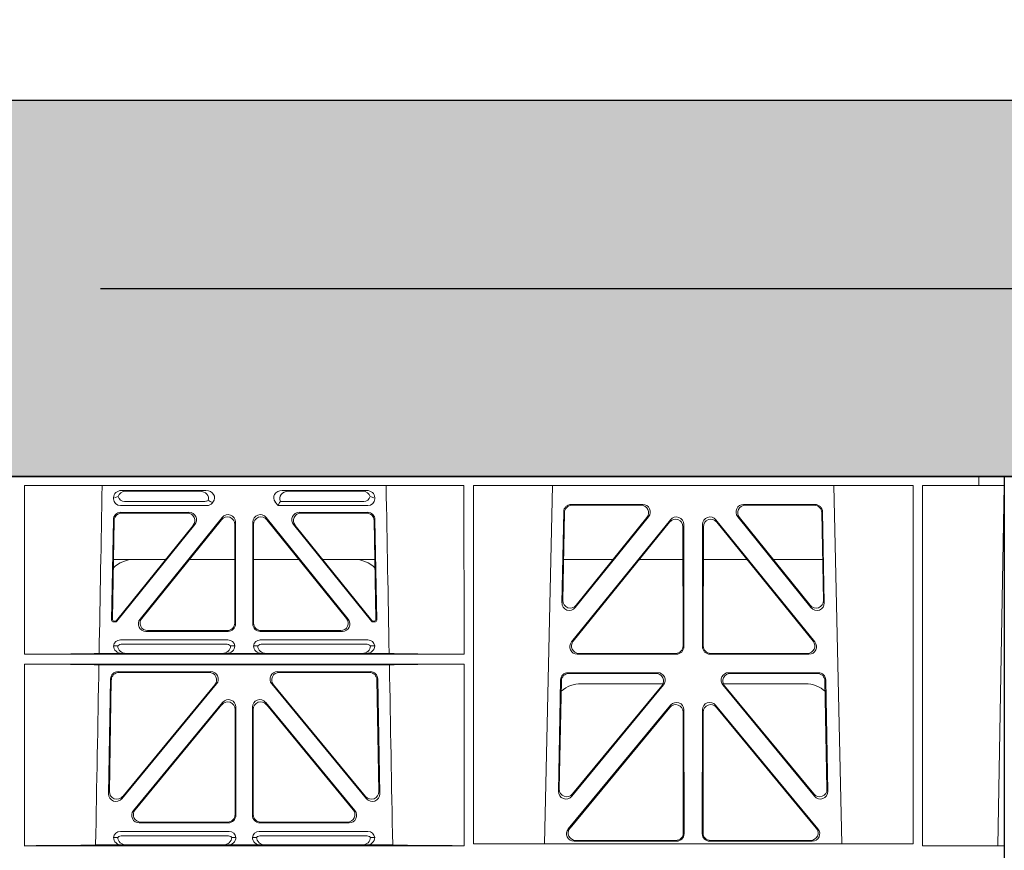
# Model space of a CAD drawing. Units: millimetres. Extents: x 619511 to 1062964, y 247464 to 266487.
# Drawn here: x 628201 to 628462, y 253731 to 253951 of the extents above; entities that cross this region are included whole.
import ezdxf
from ezdxf import colors
from ezdxf.entities.mleader import LeaderData, LeaderLine
from ezdxf.math import Vec2, Vec3

# ---------------------------------------------------------------- set-up
doc = ezdxf.new("R2010")
doc.units = ezdxf.units.MM
doc.header["$LTSCALE"] = 50
doc.header["$PDMODE"] = 35
doc.header["$PDSIZE"] = 5
doc.linetypes.add('HIDDEN', pattern=[9.525, 6.35, -3.175])
doc.layers.add('Dimensions', color=4, linetype='Continuous')
doc.layers.add('Hatching', color=8, linetype='Continuous')
doc.styles.add('POLYPIPE_1in75', font='ARIALN.TTF', dxfattribs={"width": 0.9, "height": 187})
doc.dimstyles.new('PP_1in75', dxfattribs={"dimscale": 75, "dimtxt": 187, "dimasz": 2.5, "dimexe": 1, "dimexo": 3, "dimgap": 0, "dimtad": 0, "dimtih": 1, "dimtoh": 1, "dimdec": 0, "dimtxsty": 'POLYPIPE_1in75', "dimcen": 2.5, "dimclrd": 256, "dimclre": 256, "dimclrt": 256, "dimadec": 0, "dimazin": 0, "dimtfac": 1, "dimtdec": 0, "dimtmove": 2, "dimatfit": 0, "dimfxl": 1, "dimlwe": -1, "dimarcsym": 0})

# ---------------------------------------------------------------- blocks, each defined once
blk = doc.blocks.new('ewfwe')
at = {"color": 5, "linetype": 'Continuous', "lineweight": 0}
for p, q in [((576269.64, 142072.47), (576269.64, 141873.97)), ((576269.64, 142072.47), (576276.39, 142072.47)), ((576968.51, 142072.47), (577246.64, 142072.47)), ((577246.64, 142072.47), (577262.88, 142072.47)), ((577262.88, 142072.47), (577262.88, 142070.07)), ((577262.88, 142072.47), (577262.89, 142072.47)), ((577269.64, 142072.47), (577262.89, 142072.47)), ((577262.89, 142070.07), (577262.89, 142072.47)), ((577269.64, 142072.47), (577269.64, 141873.97)), ((577009.41, 142070.07), (577126.15, 142070.07)), ((577009.41, 142070.07), (577009.41, 142025.28)), ((577126.15, 142070.07), (577126.16, 142025.28)), ((577128.67, 142070.07), (577128.65, 141974.91)), ((577128.67, 142070.07), (577245.41, 142070.07)), ((577147.54, 141974.91), (577149.65, 142070.07)), ((577224.38, 142070.07), (577226.48, 141974.91)), ((577245.41, 142070.07), (577245.43, 141974.91)), ((577247.91, 141974.42), (577247.93, 142070.07)), ((577262.88, 142070.07), (577247.93, 142070.07)), ((577262.89, 142070.07), (577262.88, 142070.07)), ((577262.89, 142070.07), (577269.62, 142070.07)), ((577267.9, 141974.45), (577269.58, 142070.07)), ((577269.62, 141873.97), (577269.62, 142070.07)), ((577035.22, 142068.78), (577057.63, 142068.78)), ((577056.02, 142068.57), (577036.34, 142068.57)), ((577100.31, 142068.78), (577077.9, 142068.78)), ((577079.51, 142068.57), (577099.19, 142068.57)), ((577033.09, 142066.85), (577033.09, 142066.59)), ((577034.9, 142064.77), (577057.87, 142064.77)), ((577036.02, 142065.89), (577057.33, 142065.89)), ((577059.28, 142065.45), (577059.49, 142065.71)), ((577076.04, 142065.71), (577076.8, 142064.77)), ((577077.17, 142065.56), (577076.8, 142064.77)), ((577076.8, 142064.77), (577100.62, 142064.77)), ((577077.4, 142065.89), (577099.51, 142065.89)), ((577102.44, 142066.59), (577102.44, 142066.85)), ((577154.63, 142065.07), (577173.63, 142065.07)), ((577154.83, 142064.86), (577173.19, 142064.86)), ((577200.4, 142065.07), (577219.4, 142065.07)), ((577200.84, 142064.86), (577219.2, 142064.86)), ((577053.12, 142062.98), (577035.02, 142062.98)), ((577052.68, 142062.77), (577035.23, 142062.77)), ((577100.51, 142062.98), (577082.41, 142062.98)), ((577100.3, 142062.77), (577082.85, 142062.77)), ((577152.18, 142038.98), (577152.63, 142063.11)), ((577152.41, 142039.59), (577152.84, 142062.9)), ((577221.19, 142062.9), (577221.62, 142039.59)), ((577221.4, 142063.11), (577221.85, 142038.98)), ((577033.03, 142061.03), (577032.56, 142034.38)), ((577032.78, 142034.59), (577033.23, 142060.82)), ((577054.23, 142059.53), (577033.82, 142034.27)), ((577033.92, 142034.06), (577054.67, 142059.74)), ((577040.13, 142034.62), (577061.93, 142061.61)), ((577061.72, 142061.02), (577040.57, 142034.83)), ((577065.26, 142033.58), (577065.26, 142059.77)), ((577065.47, 142060.36), (577065.47, 142033.37)), ((577070.05, 142033.37), (577070.05, 142060.36)), ((577070.26, 142059.77), (577070.26, 142033.58)), ((577073.6, 142061.61), (577095.4, 142034.62)), ((577094.96, 142034.83), (577073.81, 142061.02)), ((577080.86, 142059.74), (577101.61, 142034.06)), ((577101.71, 142034.27), (577081.3, 142059.53)), ((577102.3, 142060.82), (577102.75, 142034.59)), ((577102.97, 142034.38), (577102.5, 142061.03)), ((577180.97, 142061.01), (577154.71, 142028.56)), ((577180.76, 142060.41), (577155.15, 142028.77)), ((577175.19, 142061.82), (577155.72, 142037.69)), ((577174.75, 142061.61), (577155.95, 142038.3)), ((577184.55, 142027.31), (577184.51, 142059.76)), ((577189.52, 142059.76), (577189.48, 142027.31)), ((577219.32, 142028.56), (577193.06, 142061.01)), ((577218.88, 142028.77), (577193.27, 142060.41)), ((577218.3, 142037.69), (577198.84, 142061.82)), ((577218.08, 142038.3), (577199.28, 142061.61)), ((577184.34, 142027.52), (577184.3, 142059.17)), ((577189.73, 142059.17), (577189.69, 142027.52)), ((577046.91, 142050.47), (577033.05, 142050.47)), ((577065.26, 142050.47), (577053.21, 142050.47)), ((577070.26, 142050.47), (577082.32, 142050.47)), ((577088.62, 142050.47), (577102.48, 142050.47)), ((577152.61, 142050.47), (577165.77, 142050.47)), ((577172.71, 142050.47), (577184.31, 142050.47)), ((577201.31, 142050.47), (577189.72, 142050.47)), ((577221.42, 142050.47), (577208.26, 142050.47)), ((577033.06, 142033.87), (577033.53, 142033.87)), ((577033.27, 142034.08), (577033.43, 142034.08)), ((577102, 142033.87), (577102.47, 142033.87)), ((577102.1, 142034.08), (577102.26, 142034.08)), ((577041.68, 142031.37), (577063.48, 142031.37)), ((577042.12, 142031.58), (577063.27, 142031.58)), ((577072.05, 142031.37), (577093.85, 142031.37)), ((577072.26, 142031.58), (577093.41, 142031.58)), ((577063.46, 142029.08), (577034.89, 142029.08)), ((577062.92, 142027.97), (577035.43, 142027.97)), ((577100.64, 142029.08), (577072.06, 142029.08)), ((577100.1, 142027.97), (577072.61, 142027.97)), ((577029.25, 142025.5), (577035.29, 142025.5)), ((577034.21, 142027.52), (577033.09, 142027.49)), ((577035.29, 142025.5), (577036.41, 142025.53)), ((577061.95, 142025.53), (577036.41, 142025.53)), ((577061.95, 142025.53), (577063.07, 142025.5)), ((577063.07, 142025.5), (577072.46, 142025.5)), ((577065.26, 142027.49), (577064.15, 142027.52)), ((577071.38, 142027.52), (577070.26, 142027.49)), ((577072.46, 142025.5), (577073.58, 142025.53)), ((577073.58, 142025.53), (577099.12, 142025.53)), ((577099.12, 142025.53), (577100.24, 142025.5)), ((577100.24, 142025.5), (577106.28, 142025.5)), ((577102.44, 142027.49), (577101.32, 142027.52)), ((577156.25, 142025.31), (577182.56, 142025.31)), ((577156.69, 142025.52), (577182.35, 142025.52)), ((577191.47, 142025.31), (577217.78, 142025.31)), ((577191.68, 142025.52), (577217.34, 142025.52)), ((577009.41, 142025.28), (577126.16, 142025.28)), ((577009.41, 142022.68), (577009.4, 141974.42)), ((577009.41, 142022.68), (577126.16, 142022.68)), ((577029.19, 142022.47), (577106.34, 142022.47)), ((577034.28, 142020.66), (577058.9, 142020.66)), ((577058.45, 142020.45), (577034.49, 142020.45)), ((577076.63, 142020.66), (577101.25, 142020.66)), ((577101.04, 142020.45), (577077.08, 142020.45)), ((577126.16, 142022.68), (577126.17, 141974.42)), ((577177.57, 142020.39), (577153.8, 142020.39)), ((577177.13, 142020.18), (577154, 142020.18)), ((577220.23, 142020.39), (577196.46, 142020.39)), ((577220.03, 142020.18), (577196.9, 142020.18)), ((577031.76, 141988.23), (577032.29, 142018.71)), ((577032.49, 142018.5), (577031.98, 141988.83)), ((577103.55, 141988.83), (577103.04, 142018.5)), ((577103.24, 142018.71), (577103.77, 141988.23)), ((577151.8, 142018.44), (577151.25, 141988.9)), ((577152.01, 142018.23), (577151.47, 141989.5)), ((577157.26, 142017.47), (577178.99, 142017.47)), ((577195.03, 142017.47), (577216.77, 142017.47)), ((577222.56, 141989.5), (577222.02, 142018.23)), ((577222.78, 141988.9), (577222.23, 142018.44)), ((577060.43, 142017.4), (577035.28, 141986.93)), ((577035.51, 141987.53), (577059.99, 142017.19)), ((577100.24, 141986.93), (577075.1, 142017.4)), ((577075.54, 142017.19), (577100.02, 141987.53)), ((577154.78, 141987.6), (577179.12, 142017.13)), ((577155, 141988.19), (577178.67, 142016.93)), ((577194.91, 142017.13), (577219.25, 141987.6)), ((577195.36, 142016.93), (577219.03, 141988.19)), ((577062.05, 142012.49), (577038.35, 141983.77)), ((577073.48, 142012.49), (577097.18, 141983.77)), ((577038.8, 141983.98), (577061.84, 142011.91)), ((577065.37, 142010.64), (577065.37, 141982.72)), ((577065.58, 141982.51), (577065.58, 142011.22)), ((577069.95, 141982.51), (577069.95, 142011.22)), ((577070.16, 142010.64), (577070.16, 141982.72)), ((577096.73, 141983.98), (577073.69, 142011.91)), ((577181.04, 142011.76), (577153.86, 141978.9)), ((577180.83, 142011.18), (577154.31, 141979.11)), ((577184.4, 141977.84), (577184.36, 142009.92)), ((577184.61, 141977.63), (577184.57, 142010.5)), ((577189.42, 141977.63), (577189.46, 142010.5)), ((577189.63, 141977.84), (577189.67, 142009.92)), ((577192.99, 142011.76), (577220.17, 141978.9)), ((577193.2, 142011.18), (577219.72, 141979.11)), ((577063.59, 141980.51), (577039.89, 141980.51)), ((577063.38, 141980.72), (577040.33, 141980.72)), ((577095.64, 141980.51), (577071.94, 141980.51)), ((577095.2, 141980.72), (577072.15, 141980.72)), ((577034.21, 141976.66), (577033.09, 141976.63)), ((577034.89, 141978.22), (577063.78, 141978.22)), ((577035.43, 141977.11), (577063.24, 141977.11)), ((577065.58, 141976.63), (577064.46, 141976.66)), ((577071.07, 141976.66), (577069.95, 141976.63)), ((577071.75, 141978.22), (577100.64, 141978.22)), ((577072.29, 141977.11), (577100.1, 141977.11)), ((577102.44, 141976.63), (577101.32, 141976.66)), ((577155.39, 141975.63), (577182.62, 141975.63)), ((577155.84, 141975.84), (577182.41, 141975.84)), ((577218.64, 141975.63), (577191.41, 141975.63)), ((577218.19, 141975.84), (577191.62, 141975.84)), ((577126.17, 141974.42), (577009.4, 141974.42)), ((577028.31, 141974.64), (577035.29, 141974.64)), ((577035.29, 141974.64), (577036.41, 141974.67)), ((577036.41, 141974.67), (577062.26, 141974.67)), ((577062.26, 141974.67), (577063.38, 141974.64)), ((577063.38, 141974.64), (577072.15, 141974.64)), ((577072.15, 141974.64), (577073.26, 141974.67)), ((577099.12, 141974.67), (577073.26, 141974.67)), ((577099.12, 141974.67), (577100.24, 141974.64)), ((577100.24, 141974.64), (577107.22, 141974.64)), ((577245.43, 141974.91), (577128.65, 141974.91)), ((577269.59, 141974.42), (577247.91, 141974.42)), ((577267.9, 141974.45), (577269.59, 141974.42)), ((577269.59, 141972.02), (577269.59, 141974.42))]:
    blk.add_line(p, q, dxfattribs=at)
for centre, radius, start, end in [((577038.59, 142042.48), 8, 89.9685, 134.9564), ((577096.94, 142042.48), 8, 45.099, 90.0274), ((577034.85, 142027.32), 1.76, 88.5833, 174.6494), ((577035.46, 142026.02), 1.95, 90.6234, 129.6602), ((577062.9, 142026.02), 1.95, 50.3381, 89.3784), ((577063.51, 142027.32), 1.76, 5.3675, 91.3998), ((577072.02, 142027.32), 1.76, 88.5833, 174.6494), ((577072.63, 142026.02), 1.95, 90.6234, 129.6602), ((577100.07, 142026.02), 1.95, 50.3381, 89.3784), ((577100.68, 142027.32), 1.76, 5.3675, 91.3998), ((577157.25, 142009.48), 8, 89.9505, 131.1236), ((577216.78, 142009.48), 8, 47.7968, 90.0432), ((577034.85, 141976.46), 1.76, 88.5833, 174.6494), ((577035.46, 141975.16), 1.95, 90.6234, 129.6602), ((577063.22, 141975.16), 1.95, 50.3381, 89.3784), ((577063.82, 141976.46), 1.76, 5.3675, 91.3998), ((577071.71, 141976.46), 1.76, 88.5833, 174.6494), ((577072.31, 141975.16), 1.95, 90.6234, 129.6602), ((577100.07, 141975.16), 1.95, 50.3381, 89.3784), ((577100.68, 141976.46), 1.76, 5.3675, 91.3998)]:
    blk.add_arc(centre, radius, start, end, dxfattribs=at)
for centre, major_axis, ratio, start_param, end_param in [((577035.3, 142066.78), (2.18, -0.41), 0.903472, 1.775552, 3.309506), ((577035.13, 142066.81), (-3.95, -1.22), 0.142512, 4.882311, 5.144152), ((577036.42, 142066.57), (2.18, -0.41), 0.903472, 1.775552, 3.047664), ((577036.42, 142068.1), (1.69, 1.69), 0.834817, 2.707821, 3.837206), ((577055.91, 142066.57), (-2.39, -0.31), 0.828526, 2.764509, 4.556104), ((577057.51, 142066.78), (-2.39, -0.31), 0.828526, 2.426058, 4.556104), ((577078.02, 142066.78), (2.39, -0.31), 0.828526, 1.727081, 3.857127), ((577079.62, 142066.57), (2.39, -0.31), 0.828526, 1.727081, 3.639833), ((577099.11, 142066.57), (-2.18, -0.41), 0.903472, 3.235521, 4.507634), ((577099.11, 142068.1), (-1.69, 1.69), 0.834817, 2.445979, 3.575364), ((577100.23, 142066.78), (-2.18, -0.41), 0.903472, 2.973679, 4.507634), ((577100.4, 142066.81), (3.95, -1.22), 0.142512, 1.139033, 1.400875), ((577035.3, 142066.98), (1.69, 1.69), 0.834817, 2.445979, 3.837206), ((577057.14, 142068.1), (-0.97, 2.03), 0.888386, 2.740262, 3.204473), ((577057.68, 142066.98), (-0.97, 2.03), 0.888386, 2.740262, 3.542923), ((577057.76, 142066.81), (2.96, -1.61), 0.11489, 4.932371, 5.270822), ((577080.44, 142066.46), (-3.31, -1.32), 0.32044, 5.732486, 5.94978), ((577100.23, 142066.98), (-1.69, 1.69), 0.834817, 2.445979, 3.837206), ((577154.64, 142063.06), (1.53, -1.31), 0.9936, 2.280659, 3.826537), ((577154.85, 142062.85), (1.53, -1.31), 0.9936, 2.280659, 3.826537), ((577173.17, 142062.85), (-1.89, -0.76), 0.980994, 2.086889, 4.321417), ((577173.61, 142063.06), (-1.89, -0.76), 0.980994, 2.086889, 4.321417), ((577200.42, 142063.06), (1.89, -0.76), 0.980994, 1.961768, 4.196296), ((577200.86, 142062.85), (1.89, -0.76), 0.980994, 1.961768, 4.196296), ((577219.18, 142062.85), (-1.53, -1.31), 0.9936, 2.456648, 4.002526), ((577219.39, 142063.06), (-1.53, -1.31), 0.9936, 2.456648, 4.002526), ((577035.03, 142060.98), (1.41, -1.44), 0.992561, 2.368654, 3.914532), ((577035.24, 142060.77), (1.41, -1.44), 0.992561, 2.368654, 3.914532), ((577052.64, 142060.77), (-1.84, -0.88), 0.980016, 2.024328, 4.258857), ((577053.08, 142060.98), (-1.84, -0.88), 0.980016, 2.024328, 4.258857), ((577063.26, 142059.72), (-0.69, -1.95), 0.967227, 1.92117, 4.362015), ((577063.47, 142060.32), (-0.69, -1.95), 0.967227, 1.92117, 4.362015), ((577072.06, 142060.32), (0.69, -1.95), 0.967227, 1.92117, 4.362015), ((577072.27, 142059.72), (0.69, -1.95), 0.967227, 1.92117, 4.362015), ((577082.45, 142060.98), (1.84, -0.88), 0.980016, 2.024328, 4.258857), ((577082.89, 142060.77), (1.84, -0.88), 0.980016, 2.024328, 4.258857), ((577100.29, 142060.77), (-1.41, -1.44), 0.992561, 2.368654, 3.914532), ((577100.5, 142060.98), (-1.41, -1.44), 0.992561, 2.368654, 3.914532), ((577182.5, 142059.71), (-0.72, -1.93), 0.97034, 1.94013, 4.380975), ((577191.53, 142059.71), (0.72, -1.93), 0.97034, 1.90221, 4.343056), ((577182.3, 142059.12), (-0.72, -1.93), 0.97034, 1.94013, 4.380975), ((577191.73, 142059.12), (0.72, -1.93), 0.97034, 1.90221, 4.343056), ((577154.19, 142038.99), (0.68, 1.96), 0.962414, 1.896981, 4.354694), ((577154.41, 142039.6), (0.68, 1.96), 0.962414, 1.896981, 4.354694), ((577219.62, 142039.6), (-0.68, 1.96), 0.962414, 1.928491, 4.386204), ((577219.84, 142038.99), (-0.68, 1.96), 0.962414, 1.928491, 4.386204), ((577033.06, 142034.38), (0.359, 0.353), 0.9923, 2.351333, 3.931853), ((577033.28, 142034.59), (0.359, 0.353), 0.9923, 2.351333, 3.931853), ((577033.43, 142034.59), (-0.217, 0.453), 0.995332, 2.697779, 3.585407), ((577033.53, 142034.38), (-0.217, 0.453), 0.995332, 2.697779, 3.585407), ((577041.71, 142033.38), (1.84, 0.88), 0.980016, 2.024328, 4.258857), ((577042.15, 142033.59), (1.84, 0.88), 0.980016, 2.024328, 4.258857), ((577063.26, 142033.59), (-1.42, 1.42), 0.992433, 2.359993, 3.923193), ((577063.47, 142033.38), (-1.42, 1.42), 0.992433, 2.359993, 3.923193), ((577072.06, 142033.38), (1.42, 1.42), 0.992433, 2.359993, 3.923193), ((577072.27, 142033.59), (1.42, 1.42), 0.992433, 2.359993, 3.923193), ((577093.38, 142033.59), (-1.84, 0.88), 0.980016, 2.024328, 4.258857), ((577093.82, 142033.38), (-1.84, 0.88), 0.980016, 2.024328, 4.258857), ((577102, 142034.38), (0.217, 0.453), 0.995332, 2.697779, 3.585407), ((577102.1, 142034.59), (0.217, 0.453), 0.995332, 2.697779, 3.585407), ((577102.25, 142034.59), (-0.359, 0.353), 0.9923, 2.351333, 3.931853), ((577102.47, 142034.38), (-0.359, 0.353), 0.9923, 2.351333, 3.931853), ((577156.29, 142027.32), (1.79, 0.98), 0.978764, 1.968301, 4.202829), ((577156.73, 142027.53), (1.79, 0.98), 0.978764, 1.968301, 4.202829), ((577217.3, 142027.53), (-1.79, 0.98), 0.978764, 2.080356, 4.314885), ((577217.74, 142027.32), (-1.79, 0.98), 0.978764, 2.080356, 4.314885), ((577008.14, 142025.59), (22.18, 0), 0.013091, 4.76899, 5.970588), ((577035.3, 142027.5), (2.21, 0.06), 0.906244, 3.116157, 4.681421), ((577036.42, 142027.53), (2.21, 0.06), 0.906244, 3.116157, 4.681421), ((577061.94, 142027.53), (-2.21, 0.06), 0.906244, 1.601764, 3.167028), ((577063.06, 142027.5), (-2.21, 0.06), 0.906244, 1.601764, 3.167028), ((577072.47, 142027.5), (2.21, 0.06), 0.906244, 3.116157, 4.681421), ((577073.59, 142027.53), (2.21, 0.06), 0.906244, 3.116157, 4.681421), ((577099.11, 142027.53), (-2.21, 0.06), 0.906244, 1.601764, 3.167028), ((577100.23, 142027.5), (-2.21, 0.06), 0.906244, 1.601764, 3.167028), ((577127.39, 142025.59), (-22.18, 0), 0.013091, 0.312598, 1.515887), ((577182.33, 142027.53), (-1.33, 1.52), 0.991222, 2.425203, 3.988403), ((577182.54, 142027.32), (-1.33, 1.52), 0.991222, 2.425203, 3.988403), ((577191.49, 142027.32), (1.33, 1.52), 0.991222, 2.294782, 3.857982), ((577191.7, 142027.53), (1.33, 1.52), 0.991222, 2.294782, 3.857982), ((577008.14, 142022.38), (22.13, 0), 0.013091, 0.312933, 1.5141), ((577034.3, 142018.66), (1.41, -1.44), 0.992561, 2.368654, 3.914532), ((577034.5, 142018.45), (1.41, -1.44), 0.992561, 2.368654, 3.914532), ((577058.42, 142018.45), (-1.85, -0.87), 0.979583, 2.019198, 4.263987), ((577058.87, 142018.66), (-1.85, -0.87), 0.979583, 2.019198, 4.263987), ((577076.66, 142018.66), (1.85, -0.87), 0.979583, 2.019198, 4.263987), ((577077.11, 142018.45), (1.85, -0.87), 0.979583, 2.019198, 4.263987), ((577101.03, 142018.45), (-1.41, -1.44), 0.992561, 2.368654, 3.914532), ((577101.23, 142018.66), (-1.41, -1.44), 0.992561, 2.368654, 3.914532), ((577127.39, 142022.38), (-22.13, 0), 0.013091, 4.767389, 5.970252), ((577153.81, 142018.39), (1.53, -1.31), 0.9936, 2.280659, 3.826537), ((577154.02, 142018.18), (1.53, -1.31), 0.9936, 2.280659, 3.826537), ((577177.1, 142018.18), (-1.89, -0.76), 0.98056, 2.08118, 4.325969), ((577177.54, 142018.39), (-1.89, -0.76), 0.98056, 2.08118, 4.325969), ((577196.49, 142018.39), (1.89, -0.76), 0.98056, 1.957217, 4.202006), ((577196.93, 142018.18), (1.89, -0.76), 0.98056, 1.957217, 4.202006), ((577220.01, 142018.18), (-1.53, -1.31), 0.9936, 2.456648, 4.002526), ((577220.22, 142018.39), (-1.53, -1.31), 0.9936, 2.456648, 4.002526), ((577063.36, 142010.59), (-0.7, -1.94), 0.968131, 1.926237, 4.356949), ((577063.57, 142011.18), (-0.7, -1.94), 0.968131, 1.926237, 4.356949), ((577071.96, 142011.18), (0.7, -1.94), 0.968131, 1.926237, 4.356949), ((577072.17, 142010.59), (0.7, -1.94), 0.968131, 1.926237, 4.356949), ((577182.56, 142010.46), (-0.73, -1.92), 0.971195, 1.945769, 4.376481), ((577191.47, 142010.46), (0.73, -1.92), 0.971195, 1.906704, 4.337416), ((577182.35, 142009.87), (-0.73, -1.92), 0.971195, 1.945769, 4.376481), ((577191.68, 142009.87), (0.73, -1.92), 0.971195, 1.906704, 4.337416), ((577033.98, 141988.84), (0.72, 1.94), 0.966602, 1.917795, 4.365391), ((577101.54, 141988.84), (-0.72, 1.94), 0.966602, 1.917795, 4.365391), ((577153.26, 141988.91), (0.69, 1.96), 0.963437, 1.901604, 4.3492), ((577153.48, 141989.51), (0.69, 1.96), 0.963437, 1.901604, 4.3492), ((577220.55, 141989.51), (-0.69, 1.96), 0.963437, 1.933985, 4.381581), ((577220.77, 141988.91), (-0.69, 1.96), 0.963437, 1.933985, 4.381581), ((577033.76, 141988.24), (0.72, 1.94), 0.966602, 1.917795, 4.365391), ((577101.77, 141988.24), (-0.72, 1.94), 0.966602, 1.917795, 4.365391), ((577039.92, 141982.52), (1.85, 0.87), 0.979583, 2.019198, 4.263987), ((577040.36, 141982.73), (1.85, 0.87), 0.979583, 2.019198, 4.263987), ((577095.17, 141982.73), (-1.85, 0.87), 0.979583, 2.019198, 4.263987), ((577095.61, 141982.52), (-1.85, 0.87), 0.979583, 2.019198, 4.263987), ((577063.36, 141982.73), (-1.42, 1.42), 0.992433, 2.359993, 3.923193), ((577063.57, 141982.52), (-1.42, 1.42), 0.992433, 2.359993, 3.923193), ((577071.96, 141982.52), (1.42, 1.42), 0.992433, 2.359993, 3.923193), ((577072.17, 141982.73), (1.42, 1.42), 0.992433, 2.359993, 3.923193), ((577155.43, 141977.64), (1.8, 0.97), 0.978332, 1.963556, 4.208345), ((577155.87, 141977.85), (1.8, 0.97), 0.978332, 1.963556, 4.208345), ((577218.16, 141977.85), (-1.8, 0.97), 0.978332, 2.074841, 4.319629), ((577218.6, 141977.64), (-1.8, 0.97), 0.978332, 2.074841, 4.319629), ((577035.3, 141976.64), (2.21, 0.06), 0.906244, 3.116157, 4.681421), ((577036.42, 141976.67), (2.21, 0.06), 0.906244, 3.116157, 4.681421), ((577062.25, 141976.67), (-2.21, 0.06), 0.906244, 1.601764, 3.167028), ((577063.37, 141976.64), (-2.21, 0.06), 0.906244, 1.601764, 3.167028), ((577072.16, 141976.64), (2.21, 0.06), 0.906244, 3.116157, 4.681421), ((577073.28, 141976.67), (2.21, 0.06), 0.906244, 3.116157, 4.681421), ((577099.11, 141976.67), (-2.21, 0.06), 0.906244, 1.601764, 3.167028), ((577100.23, 141976.64), (-2.21, 0.06), 0.906244, 1.601764, 3.167028), ((577182.39, 141977.85), (-1.33, 1.52), 0.991222, 2.425203, 3.988403), ((577182.6, 141977.64), (-1.33, 1.52), 0.991222, 2.425203, 3.988403), ((577191.43, 141977.64), (1.33, 1.52), 0.991222, 2.294782, 3.857982), ((577191.64, 141977.85), (1.33, 1.52), 0.991222, 2.294782, 3.857982), ((577008.14, 141974.73), (21.29, 0), 0.013091, 4.770396, 5.957094), ((577127.39, 141974.73), (-21.29, 0), 0.013091, 0.326092, 1.514552)]:
    blk.add_ellipse(centre, major_axis=major_axis, ratio=ratio, start_param=start_param, end_param=end_param, dxfattribs=at)
for points in [[(577030.06, 142070.07), (577029.79, 142055.21), (577029.52, 142040.36), (577029.25, 142025.5)], [(577105.47, 142070.07), (577105.74, 142055.21), (577106.01, 142040.36), (577106.28, 142025.5)], [(577029.19, 142022.47), (577028.9, 142006.53), (577028.61, 141990.58), (577028.31, 141974.64)], [(577106.34, 142022.47), (577106.63, 142006.53), (577106.92, 141990.58), (577107.22, 141974.64)]]:
    blk.add_open_spline(points, degree=3, dxfattribs=at)
blk.add_open_spline([(577267.9, 141974.45), (577267.84, 141974.45), (577267.66, 141974.45), (577267.07, 141974.45), (577266.65, 141974.45), (577265.61, 141974.45), (577264.98, 141974.45), (577263.53, 141974.45), (577262.69, 141974.45), (577260.87, 141974.45), (577259.88, 141974.45), (577257.74, 141974.45), (577256.6, 141974.45), (577253.07, 141974.45), (577250.49, 141974.45), (577247.89, 141974.45)], degree=3, knots=[0, 0, 0, 0, 0.125, 0.125, 0.25, 0.25, 0.375, 0.375, 0.5, 0.5, 0.625, 0.625, 0.75, 0.75, 1, 1, 1, 1], dxfattribs=at)
blk = doc.blocks.new('*D586')
at = {"layer": 'Defpoints', "color": 0, "transparency": 16777216}
for p in [(624462.28, 254357.51), (638462.28, 254357.51), (638462.28, 254062.2)]:
    blk.add_point(p, dxfattribs=at)
at = {"layer": 'Dimensions', "transparency": 16777216}
for p, q in [((624462.28, 254132.51), (624462.28, 253987.2)), ((638462.28, 254132.51), (638462.28, 253987.2))]:
    blk.add_line(p, q, dxfattribs=at)
at = {"layer": 'Dimensions', "lineweight": -2, "transparency": 16777216}
for p, q in [((624649.78, 254062.2), (630760.49, 254062.2)), ((638274.78, 254062.2), (632164.07, 254062.2))]:
    blk.add_line(p, q, dxfattribs=at)
at = {"layer": 'Dimensions', "transparency": 16777216}
for points in [[(624649.78, 254093.45), (624649.78, 254030.95), (624462.28, 254062.2)], [(638274.78, 254093.45), (638274.78, 254030.95), (638462.28, 254062.2)]]:
    blk.add_solid(points, dxfattribs=at)
at = {"layer": 'Dimensions', "transparency": 16777216, "insert": (631462.28, 254062.2), "char_height": 187, "attachment_point": 5, "style": 'POLYPIPE_1in75'}
blk.add_mtext('Structure Legnth', dxfattribs=at)

msp = doc.modelspace()

# ---------------------------------------------------------------- hatches: boundary and pattern name
at = {"layer": 'Hatching'}
h = msp.add_hatch(dxfattribs=at)
h.set_pattern_fill('AR-SAND', color=256)
h.paths.add_polyline_path([(624362.28, 253930.04), (638562.28, 253930.04), (638562.28, 252930.04), (624362.28, 252930.04)])
h.paths.add_polyline_path([(624462.28, 253830.04), (638462.28, 253830.04), (638462.28, 253030.04), (624462.28, 253030.04)], flags=16)

# ---------------------------------------------------------------- linework, layer by layer
at = {"color": 3, "linetype": 'HIDDEN'}
msp.add_lwpolyline([(624412.28, 253880.04), (638512.28, 253880.04), (638512.28, 252980.04), (624412.28, 252980.04)], close=True, dxfattribs=at)
for points in [[(638462.28, 253830.04), (624462.28, 253830.04)], [(628462.28, 253830.04), (628462.28, 253030.04)]]:
    msp.add_lwpolyline(points)
msp.add_lwpolyline([(624462.28, 253830.04), (638462.28, 253830.04), (638462.28, 253030.04), (624462.28, 253030.04)], close=True)
at = {"layer": 'Hatching'}
msp.add_lwpolyline([(624362.28, 253930.04), (638562.28, 253930.04), (638562.28, 252930.04), (624362.28, 252930.04)], close=True, dxfattribs=at)

# ---------------------------------------------------------------- block references
at = {"color": 5}
for p in [(51192.64, 111757.57), (52192.64, 111757.57)]:
    msp.add_blockref('ewfwe', p, dxfattribs=at)

# ---------------------------------------------------------------- dimensions: what is measured, and where the dimension line sits
at = {"layer": 'Dimensions'}
dim = msp.add_linear_dim(base=(638462.28, 254062.2), p1=(624462.28, 254357.51), p2=(638462.28, 254357.51), text='Structure Legnth', dimstyle='PP_1in75', dxfattribs=at)
dim.commit()
dim.dimension.update_dxf_attribs({"geometry": '*D586', "text_midpoint": (631462.28, 254062.2)})

# ---------------------------------------------------------------- leaders
ml = msp.add_multileader_mtext('Standard')
ml.set_content('Cells rotated 90° to accommodate pipe connection', color=256, style='POLYPIPE_1in75')
ml.set_leader_properties()
ml.build(insert=Vec2(0, 0))
ml.multileader.update_dxf_attribs({"dogleg_length": 643.55, "arrow_head_size": 187.5})
ctx = ml.context
ctx.base_point, ctx.char_height, ctx.arrow_head_size, ctx.landing_gap_size, ctx.plane_origin = Vec3(627308.02, 254551.64), 187, 187.5, 22.5, Vec3(626687.09, 253772.74)
notes = []
notes.append((ctx, [(0, (1, 1, 0), (626687.09, 254551.64), (1, 0), 620.93, [(0, [(626687.09, 253830.04)], 0, [])])]))
ctx.mtext.insert, ctx.mtext.flow_direction = Vec3(627330.52, 254671.09), 5
for ctx, leaders in notes:
    for number, flags, end, landing, length, lines in leaders:
        leader = LeaderData()
        leader.index, (leader.has_last_leader_line, leader.has_dogleg_vector, leader.attachment_direction) = number, flags
        leader.last_leader_point, leader.dogleg_vector, leader.dogleg_length = Vec3(end), Vec3(landing), length
        for number, points, colour, breaks in lines:
            line = LeaderLine()
            line.index, line.vertices, line.color, line.breaks = number, Vec3.list(points), colors.encode_raw_color(colour), breaks
            leader.lines.append(line)
        ctx.leaders.append(leader)

doc.saveas('drawing.dxf')
